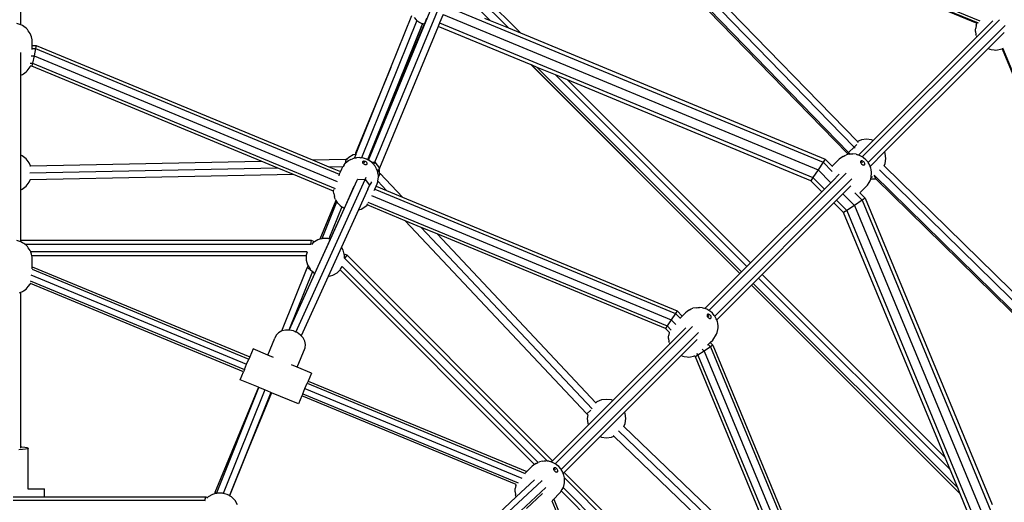
# Model space of a CAD drawing. Units: inches. Extents: x 17 to 1123, y 14 to 1120.
# Drawn here: x 571 to 667, y 617 to 664 of the extents above; entities that cross this region are included whole.
import ezdxf

# ---------------------------------------------------------------- set-up
doc = ezdxf.new("R2010")
doc.units = ezdxf.units.IN
doc.header["$MEASUREMENT"] = 0
doc.layers.add('VP-EQ', color=7, linetype='Continuous', true_color=0x8a3492)

# ---------------------------------------------------------------- blocks, each defined once
blk = doc.blocks.new('1383-1')
at = {"layer": 'VP-EQ', "color": 7}
for p, q in [((619.757, 682.292), (664.66, 663.693)), ((619.871, 682.512), (664.826, 663.892)), ((622.547, 681.057), (651.851, 650.919)), ((622.891, 680.915), (651.97, 651.008)), ((624.653, 680.185), (652.512, 651.533)), ((626.072, 679.597), (652.839, 652.069)), ((626.072, 679.597), (664.538, 663.665)), ((570.889, 663.507), (570.889, 668.321)), ((614.156, 668.393), (619.837, 662.712)), ((613.922, 667.935), (618.657, 663.201)), ((605.581, 650.043), (612.484, 666.708)), ((613.581, 667.232), (616.873, 663.939)), ((604.943, 650.253), (611.609, 666.354)), ((612.255, 664.506), (611.918, 663.694)), ((612.255, 664.506), (648.975, 649.297)), ((612.637, 665.3), (649.473, 650.042)), ((570.786, 663.555), (570.489, 663.63)), ((570.889, 663.507), (570.786, 663.555)), ((571.06, 663.427), (570.889, 663.507)), ((609.686, 663.944), (604.254, 650.479)), ((610.242, 663.631), (604.862, 650.294)), ((610.408, 663.578), (605.062, 650.673)), ((605.073, 650.667), (610.419, 663.573)), ((607.147, 659.321), (609.206, 664.423)), ((609.407, 664.212), (609.612, 663.997)), ((609.612, 663.997), (609.686, 663.944)), ((609.686, 663.944), (609.875, 663.807)), ((609.918, 663.783), (609.875, 663.807)), ((609.918, 663.783), (610.178, 663.652)), ((610.116, 663.295), (610.254, 663.628)), ((610.25, 663.628), (610.116, 663.295)), ((610.178, 663.652), (610.242, 663.631)), ((610.242, 663.631), (610.25, 663.628)), ((610.25, 663.628), (610.254, 663.628)), ((610.254, 663.628), (610.408, 663.578)), ((610.408, 663.578), (610.419, 663.573)), ((610.419, 663.573), (610.657, 664.148)), ((611.918, 663.694), (611.779, 663.357)), ((611.918, 663.694), (648.476, 648.551)), ((616.302, 664.176), (616.873, 663.939)), ((616.873, 663.939), (618.657, 663.201)), ((653.314, 650.567), (666.757, 664.011)), ((664.476, 663.483), (664.532, 663.653)), ((664.526, 662.345), (666.088, 663.907)), ((664.532, 663.653), (664.538, 663.665)), ((664.538, 663.665), (664.569, 663.652)), ((571.177, 663.359), (571.06, 663.427)), ((571.413, 663.171), (571.177, 663.359)), ((571.534, 663.058), (571.413, 663.171)), ((571.63, 662.922), (571.534, 663.058)), ((571.804, 662.668), (571.63, 662.922)), ((571.882, 662.5), (571.804, 662.668)), ((610.116, 663.295), (605.031, 650.691)), ((611.779, 663.357), (606.03, 649.479)), ((620.885, 659.585), (611.779, 663.357)), ((618.657, 663.201), (619.837, 662.712)), ((619.837, 662.712), (649.679, 650.351)), ((667.319, 663.441), (653.891, 650.013)), ((664.399, 663.021), (664.418, 663.181)), ((664.413, 662.861), (664.399, 663.021)), ((664.413, 662.861), (664.448, 662.563)), ((664.476, 663.483), (664.418, 663.181)), ((664.492, 662.44), (664.448, 662.563)), ((665.635, 661.191), (667.207, 662.762)), ((571.929, 662.321), (571.882, 662.5)), ((571.993, 662.027), (571.929, 662.321)), ((572.009, 661.837), (571.993, 662.027)), ((572.009, 661.491), (572.009, 661.837)), ((654.363, 652.182), (664.526, 662.345)), ((664.492, 662.44), (664.526, 662.345)), ((570.889, 658.578), (570.889, 660.806)), ((572.009, 661.491), (572.388, 661.491)), ((572.009, 661.194), (572.009, 661.491)), ((572.009, 661.194), (572.329, 661.194)), ((572.009, 661.105), (572.009, 661.194)), ((572.329, 661.194), (572.186, 660.477)), ((572.388, 661.491), (572.329, 661.194)), ((572.329, 661.194), (602.089, 648.867)), ((572.388, 661.491), (599.476, 650.271)), ((655.497, 651.053), (665.635, 661.191)), ((665.635, 661.191), (665.802, 661.129)), ((665.802, 661.129), (665.926, 661.085)), ((665.926, 661.085), (666.223, 661.051)), ((666.223, 661.051), (666.383, 661.036)), ((666.383, 661.036), (666.543, 661.056)), ((666.543, 661.056), (666.845, 661.113)), ((666.845, 661.113), (667.001, 661.165)), ((666.993, 661.184), (667.001, 661.165)), ((667.001, 661.165), (682.88, 622.831)), ((667.038, 661.266), (685.577, 616.511)), ((571.821, 659.759), (572.043, 659.759)), ((571.904, 660.477), (572.186, 660.477)), ((572.043, 659.759), (571.984, 659.462)), ((572.186, 660.477), (572.043, 659.759)), ((572.043, 659.759), (601.675, 647.485)), ((572.186, 660.477), (601.884, 648.175)), ((571.05, 658.652), (571.169, 658.708)), ((571.169, 658.708), (571.404, 658.894)), ((571.404, 658.894), (571.527, 658.997)), ((571.527, 658.997), (571.626, 659.124)), ((571.626, 659.124), (571.799, 659.378)), ((571.799, 659.378), (571.842, 659.462)), ((571.842, 659.462), (571.868, 659.514)), ((571.984, 659.462), (571.842, 659.462)), ((594.426, 650.166), (571.984, 659.462)), ((607.147, 659.321), (603.681, 650.952)), ((603.756, 650.915), (607.147, 659.321)), ((620.885, 659.585), (641.326, 639.145)), ((620.898, 659.58), (620.885, 659.585)), ((620.898, 659.58), (641.33, 639.148)), ((621.468, 659.344), (620.898, 659.58)), ((621.468, 659.344), (641.497, 639.316)), ((623.252, 658.605), (621.468, 659.344)), ((570.889, 658.578), (571.05, 658.652)), ((570.889, 650.731), (570.889, 658.578)), ((623.252, 658.605), (642.019, 639.838)), ((624.432, 658.116), (623.252, 658.605)), ((624.432, 658.116), (642.365, 640.184)), ((648.27, 648.242), (624.432, 658.116)), ((653.249, 652.239), (652.839, 652.069)), ((652.839, 652.069), (652.914, 651.991)), ((652.932, 650.751), (654.363, 652.182)), ((653.737, 652.303), (653.249, 652.239)), ((654.225, 652.239), (653.737, 652.303)), ((654.363, 652.182), (654.225, 652.239)), ((651.851, 650.919), (651.97, 651.008)), ((651.97, 651.008), (652.512, 651.533)), ((651.97, 651.008), (652.119, 650.859)), ((652.512, 651.533), (652.769, 651.798)), ((652.512, 651.533), (652.625, 651.42)), ((654.087, 649.643), (655.497, 651.053)), ((655.558, 650.905), (655.497, 651.053)), ((571.036, 650.67), (570.889, 650.731)), ((570.889, 647.342), (570.889, 650.731)), ((571.427, 650.37), (571.036, 650.67)), ((571.727, 649.979), (571.427, 650.37)), ((571.844, 649.696), (594.426, 650.166)), ((596.018, 649.506), (594.426, 650.166)), ((599.476, 650.271), (602.728, 650.339)), ((599.476, 650.271), (601.069, 649.612)), ((602.728, 650.339), (602.648, 649.911)), ((602.673, 649.944), (602.812, 650.075)), ((602.728, 650.339), (602.799, 650.309)), ((603.018, 650.528), (602.799, 650.309)), ((602.799, 650.309), (602.851, 650.288)), ((602.812, 650.075), (602.971, 650.179)), ((603.208, 650.327), (602.971, 650.179)), ((603.444, 650.774), (603.018, 650.528)), ((603.208, 650.327), (603.366, 650.391)), ((603.566, 650.443), (603.366, 650.391)), ((603.627, 650.823), (603.444, 650.774)), ((603.566, 650.443), (603.73, 650.851)), ((603.652, 650.465), (603.566, 650.443)), ((603.681, 650.952), (603.627, 650.823)), ((603.73, 650.851), (603.627, 650.823)), ((603.652, 650.465), (603.789, 650.491)), ((603.756, 650.915), (603.681, 650.952)), ((603.73, 650.851), (603.756, 650.915)), ((604.089, 650.498), (603.789, 650.491)), ((604.089, 650.498), (604.186, 650.49)), ((604.254, 650.479), (604.186, 650.49)), ((604.465, 650.445), (604.254, 650.479)), ((604.358, 650.079), (604.351, 650.041)), ((604.351, 650.041), (604.361, 649.998)), ((604.38, 650.11), (604.358, 650.079)), ((604.37, 650.075), (604.358, 650.079)), ((604.361, 649.998), (604.387, 649.955)), ((604.592, 649.982), (604.37, 650.075)), ((604.417, 650.133), (604.38, 650.11)), ((604.466, 650.146), (604.417, 650.133)), ((604.746, 650.353), (604.465, 650.445)), ((604.523, 650.147), (604.466, 650.146)), ((604.585, 650.137), (604.523, 650.147)), ((604.648, 650.117), (604.585, 650.137)), ((604.706, 650.087), (604.648, 650.117)), ((604.757, 650.05), (604.706, 650.087)), ((604.862, 650.294), (604.746, 650.353)), ((604.797, 650.009), (604.757, 650.05)), ((604.822, 649.966), (604.797, 650.009)), ((604.87, 650.29), (604.862, 650.294)), ((605.031, 650.691), (604.87, 650.29)), ((604.909, 650.27), (604.87, 650.29)), ((604.909, 650.27), (605.073, 650.667)), ((604.943, 650.253), (604.909, 650.27)), ((605.009, 650.22), (604.943, 650.253)), ((605.237, 650.054), (605.009, 650.22)), ((605.062, 650.673), (605.031, 650.691)), ((605.073, 650.667), (605.062, 650.673)), ((605.245, 650.048), (605.237, 650.054)), ((605.245, 650.048), (605.581, 650.043)), ((605.312, 649.991), (605.245, 650.048)), ((605.461, 649.836), (605.581, 650.043)), ((605.581, 650.043), (606.03, 649.479)), ((649.473, 650.042), (648.975, 649.297)), ((649.679, 650.351), (649.473, 650.042)), ((649.473, 650.042), (650.374, 649.14)), ((649.679, 650.351), (650.363, 649.667)), ((651.032, 650.336), (650.363, 649.667)), ((651.178, 650.459), (651.032, 650.336)), ((651.431, 650.622), (651.178, 650.459)), ((651.431, 650.622), (651.591, 650.715)), ((651.591, 650.715), (651.765, 650.778)), ((651.903, 650.804), (651.765, 650.778)), ((651.851, 650.919), (651.91, 650.861)), ((651.91, 650.861), (651.903, 650.804)), ((652.068, 650.835), (651.903, 650.804)), ((651.91, 650.861), (651.912, 650.858)), ((652.068, 650.835), (652.232, 650.863)), ((652.232, 650.863), (652.397, 650.858)), ((652.697, 650.824), (652.397, 650.858)), ((652.697, 650.824), (652.828, 650.79)), ((652.932, 650.751), (652.828, 650.79)), ((653.112, 650.686), (652.932, 650.751)), ((653.314, 650.567), (653.112, 650.686)), ((653.146, 650.13), (653.138, 650.086)), ((653.138, 650.086), (653.144, 650.035)), ((653.144, 650.035), (653.164, 649.98)), ((653.168, 650.164), (653.146, 650.13)), ((653.202, 650.186), (653.168, 650.164)), ((653.178, 650.156), (653.168, 650.164)), ((653.347, 649.985), (653.178, 650.156)), ((653.247, 650.194), (653.202, 650.186)), ((653.298, 650.188), (653.247, 650.194)), ((653.352, 650.169), (653.298, 650.188)), ((653.395, 650.517), (653.314, 650.567)), ((653.406, 650.136), (653.352, 650.169)), ((653.395, 650.517), (653.436, 650.49)), ((653.456, 650.094), (653.406, 650.136)), ((653.661, 650.298), (653.436, 650.49)), ((653.499, 650.044), (653.456, 650.094)), ((653.531, 649.99), (653.499, 650.044)), ((653.852, 650.074), (653.661, 650.298)), ((653.879, 650.032), (653.852, 650.074)), ((653.891, 650.013), (653.879, 650.032)), ((654.048, 649.75), (653.891, 650.013)), ((655.623, 650.417), (655.558, 650.905)), ((655.558, 649.929), (655.623, 650.417)), ((571.844, 649.696), (571.727, 649.979)), ((571.772, 649.002), (596.018, 649.506)), ((571.789, 649.695), (571.844, 649.696)), ((597.612, 648.846), (596.018, 649.506)), ((601.069, 649.612), (602.451, 649.64)), ((601.069, 649.612), (602.203, 649.142)), ((602.203, 649.142), (602.089, 648.867)), ((602.303, 649.384), (602.203, 649.142)), ((602.393, 649.559), (602.303, 649.384)), ((602.451, 649.64), (602.393, 649.559)), ((602.559, 649.793), (602.451, 649.64)), ((602.559, 649.793), (602.648, 649.911)), ((602.648, 649.911), (602.673, 649.944)), ((604.387, 649.955), (604.426, 649.914)), ((604.426, 649.914), (604.477, 649.877)), ((604.477, 649.877), (604.536, 649.847)), ((604.536, 649.847), (604.598, 649.826)), ((604.598, 649.826), (604.66, 649.817)), ((604.66, 649.817), (604.718, 649.818)), ((604.718, 649.818), (604.766, 649.831)), ((604.766, 649.831), (604.803, 649.853)), ((604.803, 649.853), (604.826, 649.885)), ((604.832, 649.923), (604.822, 649.966)), ((604.826, 649.885), (604.832, 649.923)), ((605.461, 649.836), (605.312, 649.991)), ((605.519, 649.774), (605.461, 649.836)), ((605.598, 649.659), (605.519, 649.774)), ((605.748, 649.404), (605.598, 649.659)), ((605.814, 649.247), (605.748, 649.404)), ((605.837, 649.146), (605.814, 649.247)), ((606.03, 649.479), (605.837, 649.146)), ((605.847, 649.104), (605.837, 649.146)), ((605.999, 649.414), (605.847, 649.104)), ((605.877, 648.976), (605.847, 649.104)), ((606.03, 649.479), (605.999, 649.414)), ((606.035, 649.278), (605.999, 649.414)), ((606.035, 648.969), (606.035, 649.278)), ((648.975, 649.297), (648.476, 648.551)), ((648.975, 649.297), (650.226, 648.045)), ((650.363, 649.667), (650.38, 649.649)), ((653.164, 649.98), (653.196, 649.926)), ((653.196, 649.926), (653.239, 649.876)), ((653.239, 649.876), (653.289, 649.834)), ((653.289, 649.834), (653.343, 649.801)), ((653.343, 649.801), (653.397, 649.781)), ((653.397, 649.781), (653.448, 649.775)), ((653.448, 649.775), (653.492, 649.784)), ((653.492, 649.784), (653.526, 649.806)), ((653.526, 649.806), (653.548, 649.84)), ((653.551, 649.935), (653.531, 649.99)), ((653.548, 649.84), (653.557, 649.884)), ((653.557, 649.884), (653.551, 649.935)), ((654.087, 649.643), (654.048, 649.75)), ((654.152, 649.465), (654.087, 649.643)), ((654.186, 649.335), (654.152, 649.465)), ((654.221, 649.035), (654.186, 649.335)), ((654.226, 648.869), (654.221, 649.035)), ((655.002, 649.312), (683.473, 621.4)), ((655.448, 649.724), (655.466, 649.706)), ((655.466, 649.706), (655.558, 649.929)), ((655.466, 649.706), (682.88, 622.831)), ((571.427, 647.703), (571.727, 648.094)), ((571.727, 648.094), (571.816, 648.31)), ((571.76, 648.309), (571.763, 648.309)), ((571.763, 648.319), (571.763, 648.309)), ((571.763, 648.309), (571.816, 648.31)), ((597.612, 648.846), (571.816, 648.31)), ((597.19, 633.611), (603.844, 648.284)), ((601.533, 647.222), (597.612, 648.846)), ((597.828, 633.421), (604.606, 648.362)), ((602.089, 648.867), (602.029, 648.723)), ((603.844, 648.284), (603.879, 648.358)), ((603.879, 648.358), (603.891, 648.382)), ((603.891, 648.382), (603.896, 648.391)), ((603.891, 648.382), (604.606, 648.362)), ((604.606, 648.362), (604.736, 648.586)), ((604.606, 648.362), (605.057, 647.802)), ((605.227, 648.091), (605.057, 647.802)), ((605.227, 648.091), (605.249, 648.132)), ((605.787, 647.941), (605.847, 648.129)), ((605.847, 648.129), (605.857, 648.189)), ((605.857, 648.189), (605.895, 648.411)), ((605.857, 648.189), (606.722, 647.27)), ((605.916, 648.789), (605.877, 648.976)), ((605.895, 648.411), (605.922, 648.6)), ((605.918, 648.724), (605.916, 648.789)), ((605.919, 648.682), (605.918, 648.724)), ((606.099, 648.943), (605.919, 648.682)), ((605.922, 648.6), (605.919, 648.682)), ((605.984, 648.99), (606.035, 648.969)), ((606.035, 648.969), (606.099, 648.943)), ((606.099, 648.943), (608.28, 646.624)), ((638.28, 635.533), (651.726, 648.979)), ((652.287, 648.409), (638.857, 634.979)), ((648.476, 648.551), (648.27, 648.242)), ((649.347, 647.166), (648.27, 648.242)), ((648.476, 648.551), (649.604, 647.423)), ((650.226, 648.045), (650.419, 648.238)), ((650.419, 648.238), (651.056, 648.875)), ((653.822, 647.816), (653.984, 648.069)), ((653.984, 648.069), (654.078, 648.229)), ((654.078, 648.229), (654.141, 648.402)), ((654.141, 648.402), (654.142, 648.41)), ((654.142, 648.41), (654.176, 648.59)), ((654.142, 648.41), (654.632, 648.41)), ((654.176, 648.59), (654.198, 648.705)), ((654.176, 648.59), (654.225, 648.596)), ((654.198, 648.705), (654.226, 648.869)), ((654.225, 648.596), (654.327, 648.638)), ((654.461, 648.785), (684.21, 619.62)), ((654.632, 648.41), (654.464, 648.752)), ((654.632, 648.41), (684.355, 619.271)), ((570.889, 647.342), (571.036, 647.404)), ((570.889, 642.385), (570.889, 647.342)), ((571.036, 647.404), (571.427, 647.703)), ((601.527, 647.172), (601.533, 647.222)), ((601.538, 646.988), (601.527, 647.172)), ((601.533, 647.222), (601.55, 647.355)), ((601.552, 647.366), (601.55, 647.355)), ((602.585, 645.543), (603.559, 647.693)), ((603.559, 647.693), (603.575, 647.726)), ((604.878, 647.406), (603.958, 645.378)), ((604.878, 647.406), (604.892, 647.43)), ((604.892, 647.43), (604.897, 647.44)), ((605.057, 647.802), (604.897, 647.44)), ((605.513, 647.279), (605.573, 647.424)), ((605.573, 647.424), (605.687, 647.699)), ((605.573, 647.424), (635.009, 635.231)), ((605.687, 647.699), (605.787, 647.941)), ((605.687, 647.699), (606.722, 647.27)), ((606.722, 647.27), (608.28, 646.624)), ((642.365, 640.184), (649.347, 647.166)), ((649.347, 647.166), (649.604, 647.423)), ((649.604, 647.423), (650.226, 648.045)), ((651.545, 647.101), (652.175, 647.731)), ((653.078, 647.049), (653.699, 647.67)), ((653.699, 647.67), (653.822, 647.816)), ((601.761, 646.317), (600.183, 642.508)), ((600.396, 642.585), (601.844, 646.176)), ((601.538, 646.988), (601.606, 646.699)), ((601.646, 646.538), (601.606, 646.699)), ((601.718, 646.39), (601.646, 646.538)), ((601.718, 646.39), (601.761, 646.317)), ((601.761, 646.317), (601.844, 646.176)), ((601.844, 646.176), (601.868, 646.137)), ((604.889, 646.154), (634.196, 634.014)), ((605.229, 646.79), (634.603, 634.623)), ((608.28, 646.624), (635.177, 635.483)), ((650.527, 646.083), (650.784, 646.34)), ((650.784, 646.34), (651.406, 646.962)), ((650.784, 646.34), (651.795, 645.33)), ((651.406, 646.962), (651.545, 647.101)), ((651.406, 646.962), (652.54, 645.828)), ((653.286, 646.326), (652.54, 645.828)), ((652.574, 647.038), (653.286, 646.326)), ((653.064, 647.063), (653.078, 647.049)), ((653.078, 647.049), (653.595, 646.532)), ((653.595, 646.532), (653.286, 646.326)), ((653.286, 646.326), (668.585, 609.39)), ((653.595, 646.532), (666.024, 616.524)), ((602.324, 645.697), (601.06, 642.562)), ((601.214, 642.521), (602.585, 645.543)), ((601.953, 646.033), (601.868, 646.137)), ((601.953, 646.033), (602.158, 645.818)), ((602.158, 645.818), (602.324, 645.697)), ((603.958, 645.378), (602.3, 641.723)), ((602.324, 645.697), (602.421, 645.627)), ((602.464, 645.604), (602.421, 645.627)), ((602.464, 645.604), (602.585, 645.543)), ((603.958, 645.378), (604.084, 645.41)), ((604.084, 645.41), (604.239, 645.464)), ((604.239, 645.464), (604.382, 645.549)), ((604.382, 645.549), (604.634, 645.706)), ((604.634, 645.706), (604.772, 645.828)), ((604.772, 645.828), (604.803, 645.868)), ((604.803, 645.868), (604.885, 645.973)), ((608.549, 644.316), (604.803, 645.868)), ((604.885, 645.973), (604.891, 645.982)), ((643.496, 639.052), (650.527, 646.083)), ((651.486, 645.123), (650.527, 646.083)), ((651.795, 645.33), (651.486, 645.123)), ((652.54, 645.828), (651.795, 645.33)), ((651.795, 645.33), (667.686, 606.966)), ((652.54, 645.828), (668.127, 608.199)), ((626.311, 625.432), (608.549, 644.316)), ((610.108, 643.67), (608.549, 644.316)), ((661.429, 621.119), (651.486, 645.123)), ((610.108, 643.67), (626.841, 625.882)), ((611.666, 643.025), (610.108, 643.67)), ((570.786, 642.294), (570.489, 642.369)), ((570.889, 642.246), (570.786, 642.294)), ((599.364, 642.385), (570.889, 642.385)), ((570.889, 642.246), (570.889, 642.385)), ((599.289, 642.01), (599.364, 642.385)), ((599.659, 642.262), (599.364, 642.385)), ((600, 642.459), (599.659, 642.262)), ((599.687, 639.156), (601.214, 642.521)), ((600.183, 642.508), (600, 642.459)), ((600.384, 642.562), (600.183, 642.508)), ((600.384, 642.562), (600.396, 642.585)), ((600.423, 642.572), (600.384, 642.562)), ((600.423, 642.572), (600.396, 642.585)), ((600.475, 642.587), (600.423, 642.572)), ((600.968, 642.587), (600.475, 642.587)), ((601.06, 642.562), (600.968, 642.587)), ((601.214, 642.521), (601.06, 642.562)), ((611.666, 643.025), (627.215, 626.495)), ((634.028, 633.763), (611.666, 643.025)), ((571.06, 642.166), (570.889, 642.246)), ((571.177, 642.098), (571.06, 642.166)), ((571.288, 642.01), (571.177, 642.098)), ((571.288, 642.01), (599.289, 642.01)), ((571.413, 641.911), (571.288, 642.01)), ((571.534, 641.797), (571.413, 641.911)), ((571.63, 641.662), (571.534, 641.797)), ((571.804, 641.407), (571.63, 641.662)), ((571.872, 641.26), (571.804, 641.407)), ((599.289, 642.01), (599.349, 641.987)), ((599.574, 642.213), (599.355, 641.994)), ((599.659, 642.262), (599.574, 642.213)), ((602.3, 641.723), (600.999, 638.856)), ((602.464, 641.439), (602.3, 641.723)), ((602.565, 641.059), (602.464, 641.439)), ((598.933, 641.26), (571.872, 641.26)), ((571.882, 641.24), (571.872, 641.26)), ((571.929, 641.061), (571.882, 641.24)), ((571.967, 640.885), (571.929, 641.061)), ((598.852, 640.885), (571.967, 640.885)), ((571.993, 640.767), (571.967, 640.885)), ((572.009, 640.576), (571.993, 640.767)), ((572.009, 639.806), (572.009, 640.576)), ((598.929, 641.249), (598.852, 640.963)), ((598.852, 640.963), (598.852, 640.885)), ((598.852, 640.885), (598.852, 640.471)), ((598.852, 640.471), (598.979, 639.996)), ((602.852, 640.94), (602.565, 641.059)), ((602.591, 640.963), (602.565, 641.059)), ((602.59, 640.644), (602.639, 640.622)), ((602.591, 640.654), (602.591, 640.963)), ((602.639, 640.622), (602.852, 640.94)), ((602.639, 640.622), (622.489, 620.773)), ((622.986, 620.805), (602.852, 640.94)), ((571.992, 639.564), (593.224, 630.769)), ((572.009, 639.806), (593.312, 630.982)), ((572.009, 639.614), (572.009, 639.806)), ((596.449, 633.522), (598.93, 639.693)), ((598.93, 639.693), (599.035, 639.9)), ((599.249, 639.545), (598.93, 639.693)), ((598.979, 639.996), (599.035, 639.9)), ((599.035, 639.9), (599.226, 639.569)), ((599.226, 639.569), (599.249, 639.545)), ((599.249, 639.545), (599.46, 639.335)), ((601.869, 639.221), (602.159, 639.511)), ((602.159, 639.511), (602.217, 639.569)), ((621.213, 620.458), (602.159, 639.511)), ((602.217, 639.569), (602.364, 639.822)), ((621.545, 620.656), (602.368, 639.833)), ((641.497, 639.316), (642.019, 639.838)), ((642.019, 639.838), (642.365, 640.184)), ((571.809, 638.437), (592.799, 629.742)), ((571.877, 639.01), (593.011, 630.256)), ((599.46, 639.335), (597.158, 633.611)), ((597.172, 633.611), (599.687, 639.156)), ((600.999, 638.856), (598.362, 633.044)), ((599.46, 639.335), (599.574, 639.221)), ((599.574, 639.221), (599.687, 639.156)), ((600.999, 638.856), (601.443, 638.975)), ((601.443, 638.975), (601.869, 639.221)), ((637.899, 635.718), (641.326, 639.145)), ((641.326, 639.145), (641.33, 639.148)), ((641.33, 639.148), (641.497, 639.316)), ((642.628, 638.184), (643.151, 638.707)), ((643.151, 638.707), (643.496, 639.052)), ((643.151, 638.707), (661.918, 619.939)), ((643.496, 639.052), (661.429, 621.119)), ((571.169, 637.447), (571.404, 637.633)), ((571.404, 637.633), (571.527, 637.737)), ((571.527, 637.737), (571.626, 637.863)), ((571.626, 637.863), (571.799, 638.117)), ((571.799, 638.117), (571.83, 638.179)), ((571.83, 638.179), (571.824, 638.181)), ((592.711, 629.53), (571.83, 638.179)), ((639.053, 634.61), (642.457, 638.014)), ((642.457, 638.014), (642.461, 638.017)), ((642.457, 638.014), (662.898, 617.573)), ((642.461, 638.017), (642.628, 638.184)), ((642.461, 638.017), (662.893, 617.585)), ((642.628, 638.184), (662.656, 618.156)), ((570.779, 637.265), (570.889, 637.317)), ((570.889, 637.317), (571.05, 637.391)), ((570.889, 622.163), (570.889, 637.317)), ((571.05, 637.391), (571.169, 637.447)), ((636.398, 635.588), (636.145, 635.426)), ((636.398, 635.588), (636.558, 635.682)), ((636.558, 635.682), (636.731, 635.745)), ((637.034, 635.802), (636.731, 635.745)), ((637.034, 635.802), (637.198, 635.83)), ((637.198, 635.83), (637.363, 635.825)), ((637.663, 635.79), (637.363, 635.825)), ((637.663, 635.79), (637.794, 635.756)), ((637.899, 635.718), (637.794, 635.756)), ((638.078, 635.652), (637.899, 635.718)), ((638.28, 635.533), (638.078, 635.652)), ((638.361, 635.483), (638.28, 635.533)), ((634.603, 634.623), (634.196, 634.014)), ((635.009, 635.231), (634.603, 634.623)), ((634.603, 634.623), (635.054, 634.171)), ((635.177, 635.483), (635.009, 635.231)), ((635.009, 635.231), (635.468, 634.772)), ((635.177, 635.483), (635.678, 634.982)), ((635.468, 634.772), (635.454, 634.758)), ((635.678, 634.982), (635.468, 634.772)), ((635.998, 635.303), (635.678, 634.982)), ((636.145, 635.426), (635.998, 635.303)), ((638.113, 635.096), (638.104, 635.052)), ((638.104, 635.052), (638.11, 635.001)), ((638.11, 635.001), (638.13, 634.947)), ((638.135, 635.13), (638.113, 635.096)), ((638.13, 634.947), (638.162, 634.893)), ((638.169, 635.152), (638.135, 635.13)), ((638.145, 635.122), (638.135, 635.13)), ((638.314, 634.951), (638.145, 635.122)), ((638.162, 634.893), (638.205, 634.843)), ((638.213, 635.161), (638.169, 635.152)), ((638.205, 634.843), (638.255, 634.8)), ((638.264, 635.155), (638.213, 635.161)), ((638.255, 634.8), (638.309, 634.768)), ((638.318, 635.135), (638.264, 635.155)), ((638.309, 634.768), (638.363, 634.748)), ((638.372, 635.103), (638.318, 635.135)), ((638.361, 635.483), (638.402, 635.456)), ((638.363, 634.748), (638.414, 634.742)), ((638.422, 635.06), (638.372, 635.103)), ((638.627, 635.265), (638.402, 635.456)), ((638.414, 634.742), (638.458, 634.75)), ((638.465, 635.01), (638.422, 635.06)), ((638.458, 634.75), (638.493, 634.772)), ((638.497, 634.956), (638.465, 635.01)), ((638.493, 634.772), (638.515, 634.807)), ((638.517, 634.902), (638.497, 634.956)), ((638.515, 634.807), (638.523, 634.851)), ((638.523, 634.851), (638.517, 634.902)), ((638.819, 635.04), (638.627, 635.265)), ((638.846, 634.999), (638.819, 635.04)), ((638.857, 634.979), (638.846, 634.999)), ((639.015, 634.716), (638.857, 634.979)), ((639.053, 634.61), (639.015, 634.716)), ((639.118, 634.432), (639.053, 634.61)), ((596.806, 633.61), (596.449, 633.522)), ((597.158, 633.611), (596.806, 633.61)), ((597.172, 633.611), (597.158, 633.611)), ((597.19, 633.611), (597.172, 633.611)), ((597.195, 633.611), (597.19, 633.611)), ((597.59, 633.526), (597.195, 633.611)), ((623.246, 620.499), (636.694, 633.947)), ((634.196, 634.014), (634.028, 633.763)), ((634.401, 633.389), (634.028, 633.763)), ((634.196, 634.014), (634.607, 633.604)), ((634.459, 632.278), (636.024, 633.843)), ((639.107, 633.369), (639.164, 633.672)), ((639.152, 634.301), (639.118, 634.432)), ((639.187, 634.001), (639.152, 634.301)), ((639.164, 633.672), (639.192, 633.836)), ((639.192, 633.836), (639.187, 634.001)), ((595.096, 631.163), (595.786, 632.829)), ((595.919, 633.118), (595.786, 632.829)), ((596.145, 633.354), (595.919, 633.118)), ((596.449, 633.522), (596.145, 633.354)), ((597.828, 633.421), (597.59, 633.526)), ((597.963, 633.361), (597.828, 633.421)), ((598.289, 633.126), (597.963, 633.361)), ((598.362, 633.044), (598.289, 633.126)), ((598.545, 632.838), (598.362, 633.044)), ((598.715, 632.517), (598.545, 632.838)), ((637.256, 633.377), (623.824, 619.946)), ((634.331, 632.954), (634.351, 633.113)), ((634.346, 632.794), (634.331, 632.954)), ((634.346, 632.794), (634.38, 632.496)), ((634.401, 633.389), (634.351, 633.113)), ((634.401, 633.389), (634.405, 633.397)), ((635.568, 631.124), (637.143, 632.699)), ((638.665, 632.636), (638.788, 632.782)), ((638.788, 632.782), (638.951, 633.035)), ((638.951, 633.035), (639.044, 633.195)), ((639.044, 633.195), (639.107, 633.369)), ((593.637, 631.767), (593.312, 630.982)), ((595.096, 631.163), (593.637, 631.767)), ((597.97, 629.973), (598.753, 631.862)), ((598.785, 632.184), (598.715, 632.517)), ((598.753, 631.862), (598.785, 632.184)), ((628.885, 626.704), (634.459, 632.278)), ((634.424, 632.372), (634.38, 632.496)), ((634.424, 632.372), (634.459, 632.278)), ((637.628, 631.749), (637.828, 631.549)), ((638.436, 631.956), (637.828, 631.549)), ((638.147, 632.118), (638.211, 632.182)), ((638.211, 632.182), (638.421, 632.392)), ((638.211, 632.182), (638.436, 631.956)), ((638.421, 632.392), (638.665, 632.636)), ((638.421, 632.392), (638.688, 632.124)), ((638.688, 632.124), (638.436, 631.956)), ((638.436, 631.956), (650.763, 602.195)), ((638.688, 632.124), (649.909, 605.036)), ((593.011, 630.256), (593.224, 630.769)), ((593.312, 630.982), (593.224, 630.769)), ((595.659, 630.93), (595.096, 631.163)), ((630.019, 625.575), (635.568, 631.124)), ((635.568, 631.124), (635.735, 631.062)), ((635.735, 631.062), (635.858, 631.018)), ((635.858, 631.018), (636.156, 630.983)), ((636.156, 630.983), (636.316, 630.969)), ((636.316, 630.969), (636.476, 630.989)), ((636.476, 630.989), (636.778, 631.046)), ((636.778, 631.046), (636.867, 631.075)), ((636.867, 631.075), (636.923, 631.094)), ((636.968, 630.974), (636.867, 631.075)), ((637.22, 631.143), (636.968, 630.974)), ((646.263, 608.533), (636.968, 630.974)), ((637.062, 631.3), (637.22, 631.143)), ((637.828, 631.549), (637.22, 631.143)), ((637.22, 631.143), (649.493, 601.512)), ((637.828, 631.549), (650.129, 601.852)), ((592.799, 629.742), (593.011, 630.256)), ((597.97, 629.973), (597.406, 630.206)), ((599.35, 629.401), (597.97, 629.973)), ((592.386, 628.747), (592.711, 629.53)), ((592.799, 629.742), (592.711, 629.53)), ((599.35, 629.401), (599.025, 628.616)), ((594.176, 628.006), (589.904, 617.692)), ((590.054, 617.618), (594.223, 627.986)), ((594.176, 628.006), (592.386, 628.747)), ((594.223, 627.986), (594.176, 628.006)), ((594.801, 627.747), (594.223, 627.986)), ((598.511, 627.376), (598.724, 627.89)), ((598.724, 627.89), (598.937, 628.403)), ((598.724, 627.89), (619.965, 619.091)), ((599.025, 628.616), (598.937, 628.403)), ((598.937, 628.403), (620.28, 619.563)), ((599.025, 628.616), (620.441, 619.745)), ((594.801, 627.747), (590.728, 617.617)), ((595.385, 627.505), (591.32, 617.394)), ((595.392, 627.502), (592.989, 621.526)), ((595.454, 627.476), (592.989, 621.526)), ((595.385, 627.505), (594.801, 627.747)), ((595.392, 627.502), (595.385, 627.505)), ((595.454, 627.476), (595.392, 627.502)), ((598.099, 626.381), (595.454, 627.476)), ((598.423, 627.163), (598.099, 626.381)), ((598.511, 627.376), (598.423, 627.163)), ((619.405, 618.473), (598.423, 627.163)), ((598.511, 627.376), (619.608, 618.638)), ((626.495, 624.314), (628.885, 626.704)), ((627.316, 626.572), (627.215, 626.495)), ((627.215, 626.495), (627.242, 626.466)), ((627.771, 626.761), (627.316, 626.572)), ((628.259, 626.825), (627.771, 626.761)), ((628.747, 626.761), (628.259, 626.825)), ((628.885, 626.704), (628.747, 626.761)), ((626.324, 625.42), (626.311, 625.432)), ((626.336, 625.408), (626.324, 625.42)), ((626.71, 625.756), (626.336, 625.408)), ((626.336, 625.408), (626.424, 625.321)), ((626.424, 625.321), (626.374, 624.939)), ((626.374, 624.939), (626.438, 624.451)), ((626.424, 625.321), (626.456, 625.289)), ((626.841, 625.882), (626.843, 625.88)), ((627.623, 623.179), (630.019, 625.575)), ((630.081, 625.427), (630.019, 625.575)), ((630.145, 624.939), (630.081, 625.427)), ((630.081, 624.451), (630.145, 624.939)), ((622.986, 620.805), (626.495, 624.314)), ((626.438, 624.451), (626.495, 624.314)), ((629.923, 624.206), (629.963, 624.168)), ((629.963, 624.168), (630.081, 624.451)), ((629.963, 624.168), (646.263, 608.533)), ((624.118, 619.674), (627.623, 623.179)), ((627.623, 623.179), (627.771, 623.118)), ((627.771, 623.118), (628.259, 623.054)), ((628.259, 623.054), (628.747, 623.118)), ((628.747, 623.118), (628.963, 623.208)), ((628.923, 623.246), (628.925, 623.244)), ((628.932, 623.252), (628.925, 623.244)), ((628.925, 623.244), (628.963, 623.208)), ((647.583, 605.347), (628.963, 623.208)), ((629.422, 623.728), (646.923, 606.94)), ((570.889, 622.163), (570.981, 622.158)), ((570.889, 622.029), (570.889, 622.163)), ((570.981, 622.158), (571.279, 622.13)), ((571.279, 622.13), (571.494, 622.096)), ((571.494, 622.096), (571.612, 622.057)), ((571.612, 622.057), (571.625, 622.017)), ((571.06, 621.912), (570.713, 621.891)), ((571.339, 621.942), (571.06, 621.912)), ((571.532, 621.977), (571.339, 621.942)), ((571.625, 622.017), (571.532, 621.977)), ((571.625, 618.055), (571.625, 622.017)), ((592.989, 621.526), (591.326, 617.39)), ((661.918, 619.939), (661.429, 621.119)), ((620.965, 620.269), (620.441, 619.745)), ((621.111, 620.392), (620.965, 620.269)), ((621.213, 620.458), (621.111, 620.392)), ((621.364, 620.555), (621.213, 620.458)), ((621.364, 620.555), (621.524, 620.648)), ((621.524, 620.648), (621.545, 620.656)), ((621.545, 620.656), (621.698, 620.711)), ((622.001, 620.768), (621.698, 620.711)), ((622.001, 620.768), (622.164, 620.796)), ((622.164, 620.796), (622.33, 620.791)), ((622.489, 620.773), (622.33, 620.791)), ((622.63, 620.756), (622.489, 620.773)), ((622.63, 620.756), (622.76, 620.722)), ((622.865, 620.684), (622.76, 620.722)), ((622.865, 620.684), (622.986, 620.805)), ((623.045, 620.619), (622.865, 620.684)), ((623.246, 620.499), (623.045, 620.619)), ((623.135, 620.119), (623.101, 620.097)), ((623.179, 620.127), (623.135, 620.119)), ((623.23, 620.121), (623.179, 620.127)), ((623.285, 620.101), (623.23, 620.121)), ((623.327, 620.45), (623.246, 620.499)), ((623.339, 620.069), (623.285, 620.101)), ((623.327, 620.45), (623.369, 620.423)), ((623.594, 620.231), (623.369, 620.423)), ((623.785, 620.006), (623.594, 620.231)), ((620.441, 619.745), (620.3, 619.604)), ((623.079, 620.062), (623.071, 620.018)), ((623.071, 620.018), (623.077, 619.967)), ((623.077, 619.967), (623.096, 619.913)), ((623.101, 620.097), (623.079, 620.062)), ((623.096, 619.913), (623.129, 619.859)), ((623.111, 620.089), (623.101, 620.097)), ((623.28, 619.918), (623.111, 620.089)), ((623.129, 619.859), (623.171, 619.809)), ((623.171, 619.809), (623.221, 619.766)), ((623.221, 619.766), (623.275, 619.734)), ((623.275, 619.734), (623.33, 619.714)), ((623.33, 619.714), (623.381, 619.708)), ((623.389, 620.026), (623.339, 620.069)), ((623.381, 619.708), (623.425, 619.717)), ((623.431, 619.976), (623.389, 620.026)), ((623.425, 619.717), (623.459, 619.739)), ((623.464, 619.922), (623.431, 619.976)), ((623.459, 619.739), (623.481, 619.773)), ((623.484, 619.868), (623.464, 619.922)), ((623.481, 619.773), (623.489, 619.817)), ((623.489, 619.817), (623.484, 619.868)), ((623.812, 619.965), (623.785, 620.006)), ((623.824, 619.946), (623.812, 619.965)), ((623.981, 619.682), (623.824, 619.946)), ((624.02, 619.576), (623.981, 619.682)), ((624.02, 619.576), (624.118, 619.674)), ((624.085, 619.398), (624.02, 619.576)), ((624.119, 619.267), (624.085, 619.398)), ((644.253, 599.539), (624.118, 619.674)), ((624.135, 619.126), (624.119, 619.267)), ((662.656, 618.156), (661.918, 619.939)), ((621.91, 618.854), (575.322, 575.347)), ((622.307, 618.191), (575.735, 574.699)), ((619.375, 618.382), (619.317, 618.08)), ((619.375, 618.382), (619.405, 618.473)), ((619.409, 618.471), (619.405, 618.473)), ((621.199, 618.94), (619.415, 617.273)), ((621.869, 618.859), (621.91, 618.854)), ((621.914, 618.859), (621.91, 618.854)), ((621.91, 618.854), (621.933, 618.816)), ((624.01, 618.162), (624.018, 618.183)), ((624.018, 618.183), (624.073, 618.335)), ((643.153, 599.048), (624.018, 618.183)), ((624.073, 618.335), (624.131, 618.638)), ((624.131, 618.638), (624.158, 618.802)), ((624.135, 619.126), (643.935, 599.327)), ((624.153, 618.968), (624.135, 619.126)), ((624.158, 618.802), (624.153, 618.968)), ((570.158, 617.287), (570.988, 617.287)), ((570.988, 617.287), (573.203, 617.287)), ((571.625, 618.055), (573.203, 618.055)), ((571.625, 618.014), (571.625, 618.055)), ((573.203, 617.287), (573.203, 618.055)), ((573.203, 617.287), (589.001, 617.287)), ((588.926, 616.912), (589.001, 617.287)), ((589.001, 617.287), (589.184, 617.211)), ((589.184, 617.211), (589.129, 617.156)), ((589.241, 617.268), (589.184, 617.211)), ((589.667, 617.514), (589.241, 617.268)), ((589.851, 617.564), (589.667, 617.514)), ((589.904, 617.692), (589.851, 617.564)), ((590.054, 617.618), (589.851, 617.564)), ((590.054, 617.618), (589.904, 617.692)), ((590.143, 617.642), (590.054, 617.618)), ((590.635, 617.642), (590.143, 617.642)), ((590.728, 617.617), (590.635, 617.642)), ((591.111, 617.514), (590.728, 617.617)), ((591.32, 617.394), (591.111, 617.514)), ((591.326, 617.39), (591.32, 617.394)), ((591.537, 617.268), (591.326, 617.39)), ((591.885, 616.92), (591.537, 617.268)), ((619.415, 617.273), (608.262, 606.858)), ((619.298, 617.92), (619.317, 618.08)), ((619.312, 617.76), (619.298, 617.92)), ((619.312, 617.76), (619.347, 617.462)), ((619.391, 617.339), (619.347, 617.462)), ((619.391, 617.339), (619.415, 617.273)), ((621.991, 617.612), (620.411, 616.136)), ((623.087, 617.058), (623.631, 617.602)), ((623.631, 617.602), (623.754, 617.749)), ((623.754, 617.749), (623.82, 617.851)), ((623.82, 617.851), (623.917, 618.002)), ((642.83, 598.84), (623.82, 617.851)), ((623.917, 618.002), (624.01, 618.162)), ((662.893, 617.585), (662.656, 618.156)), ((662.898, 617.573), (662.893, 617.585)), ((666.796, 608.163), (662.898, 617.573)), ((588.926, 616.912), (570.148, 616.912)), ((588.98, 616.891), (588.926, 616.912)), ((592.131, 616.494), (591.885, 616.92)), ((622.903, 616.899), (631.698, 595.667)), ((622.951, 616.922), (623.087, 617.058)), ((623.087, 617.058), (631.911, 595.755))]:
    blk.add_line(p, q, dxfattribs=at)

msp = doc.modelspace()

# ---------------------------------------------------------------- linework, layer by layer
at = {"layer": 'VP-EQ', "color": 7}
msp.add_circle((570.093, 566.859), 553.118, dxfattribs=at)

# ---------------------------------------------------------------- block references
at = {"layer": 'VP-EQ'}
msp.add_blockref('1383-1', (0, 0), dxfattribs=at)

doc.saveas('drawing.dxf')
